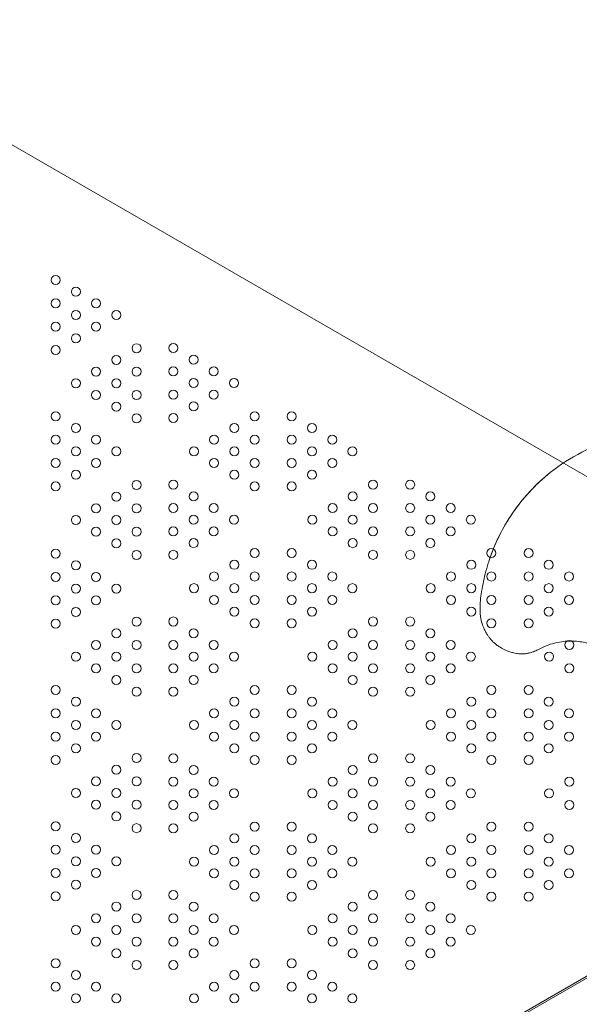
# Model space of a CAD drawing. Units: millimetres. Extents: x 171454 to 197461, y -8873 to 10121.
# Drawn here: x 187404 to 187931, y -2875 to -1948 of the extents above; entities that cross this region are included whole.
import ezdxf

# ---------------------------------------------------------------- set-up
doc = ezdxf.new("R2010")
doc.units = ezdxf.units.MM
doc.header["$LTSCALE"] = 30
doc.layers.add('InterSystem-dimension', color=7, linetype='Continuous', lineweight=5)
doc.layers.add('InterSystem-drawing', color=7, linetype='Continuous', lineweight=9)
doc.styles.add('arial', font='arial.ttf')
doc.dimstyles.new('IS_1-50(mm)', dxfattribs={"dimtxt": 100, "dimasz": 100, "dimexe": 10, "dimexo": 50, "dimgap": 10, "dimtad": 1, "dimdec": 0, "dimrnd": 10, "dimzin": 0, "dimtxsty": 'arial', "dimcen": 100, "dimclrd": 256, "dimclre": 256, "dimclrt": 256, "dimadec": 1, "dimazin": 0, "dimtfac": 1, "dimtdec": 0, "dimtmove": 0, "dimatfit": 3, "dimfxl": 1, "dimtolj": 1, "dimtzin": 0, "dimlwd": -1, "dimlwe": -1, "dimarcsym": 0})

# ---------------------------------------------------------------- blocks, each defined once
blk = doc.blocks.new('*D2')
at = {"layer": 'Defpoints', "color": 0, "transparency": 16777216}
for p in [(191421.85, 5186.46), (191421.85, 519.98), (173289.29, -2613.63)]:
    blk.add_point(p, dxfattribs=at)
at = {"layer": 'InterSystem-dimension', "transparency": 16777216}
for p, q in [((173289.29, -2563.63), (173289.29, 5196.46)), ((191421.85, 569.98), (191421.85, 5196.46)), ((173389.29, 5186.46), (191321.85, 5186.46))]:
    blk.add_line(p, q, dxfattribs=at)
for points in [[(173389.29, 5203.13), (173389.29, 5169.8), (173289.29, 5186.46)], [(191321.85, 5203.13), (191321.85, 5169.8), (191421.85, 5186.46)]]:
    blk.add_solid(points, dxfattribs=at)
at = {"layer": 'InterSystem-dimension', "transparency": 16777216, "insert": (182355.57, 5247.55), "char_height": 100, "attachment_point": 5, "style": 'arial'}
blk.add_mtext('\\A1;18130', dxfattribs=at)
blk = doc.blocks.new('*D3')
at = {"layer": 'Defpoints', "color": 0, "transparency": 16777216}
for p in [(183910.62, 2590.78), (192048.62, 2590.78), (178816.19, -5585.68)]:
    blk.add_point(p, dxfattribs=at)
at = {"layer": 'InterSystem-dimension', "transparency": 16777216}
for p, q in [((183960.62, 2590.78), (192058.62, 2590.78)), ((192048.62, -5485.68), (192048.62, 2490.78)), ((178866.19, -5585.68), (192058.62, -5585.68))]:
    blk.add_line(p, q, dxfattribs=at)
for points in [[(192031.95, 2490.78), (192065.29, 2490.78), (192048.62, 2590.78)], [(192031.95, -5485.68), (192065.29, -5485.68), (192048.62, -5585.68)]]:
    blk.add_solid(points, dxfattribs=at)
at = {"layer": 'InterSystem-dimension', "transparency": 16777216, "insert": (191987.56, -1497.45), "char_height": 100, "attachment_point": 5, "rotation": 90, "style": 'arial'}
blk.add_mtext('\\A1;8180', dxfattribs=at)
blk = doc.blocks.new('*D4')
at = {"layer": 'Defpoints', "color": 0, "transparency": 16777216}
for p in [(189470.09, 812.87), (174790.76, -1927.79), (189470.09, -8140.28)]:
    blk.add_point(p, dxfattribs=at)
at = {"layer": 'InterSystem-dimension', "transparency": 16777216}
for p, q in [((189470.09, 762.87), (189470.09, -8150.28)), ((174790.76, -1977.79), (174790.76, -8150.28)), ((174890.76, -8140.28), (189370.09, -8140.28))]:
    blk.add_line(p, q, dxfattribs=at)
for points in [[(174890.76, -8123.62), (174890.76, -8156.95), (174790.76, -8140.28)], [(189370.09, -8123.62), (189370.09, -8156.95), (189470.09, -8140.28)]]:
    blk.add_solid(points, dxfattribs=at)
at = {"layer": 'InterSystem-dimension', "transparency": 16777216, "insert": (182130.42, -8079.23), "char_height": 100, "attachment_point": 5, "style": 'arial'}
blk.add_mtext('\\A1;14680', dxfattribs=at)

msp = doc.modelspace()

# ---------------------------------------------------------------- linework, layer by layer
at = {"layer": 'InterSystem-drawing', "lineweight": 20}
for p, q in [((187391.54, -2063.02), (188301.05, -2588.13)), ((188301.05, -2638.96), (187391.54, -3164.07))]:
    msp.add_line(p, q, dxfattribs=at)
at = {"layer": 'InterSystem-drawing'}
msp.add_line((187587.23, -3052.82), (188106.85, -2752.82), dxfattribs=at)
at = {"layer": 'InterSystem-drawing', "lineweight": 0}
for centre in [(187437.37, -2193.25), (187456.43, -2204.25), (187437.37, -2215.25), (187475.48, -2215.25), (187456.43, -2226.25), (187494.53, -2226.25), (187437.37, -2237.25), (187475.48, -2237.25), (187475.48, -2237.25), (187456.43, -2248.25), (187456.43, -2248.25), (187548.26, -2257.27), (187437.37, -2259.25), (187513.58, -2257.46), (187494.53, -2268.46), (187494.53, -2268.46), (187567.31, -2268.27), (187567.31, -2268.27), (187475.48, -2279.46), (187475.48, -2279.46), (187513.58, -2279.46), (187548.26, -2279.27), (187586.36, -2279.27), (187586.36, -2279.27), (187456.43, -2290.46), (187494.53, -2290.46), (187567.31, -2290.27), (187605.41, -2290.27), (187475.48, -2301.46), (187513.58, -2301.46), (187548.26, -2301.27), (187586.36, -2301.27), (187494.53, -2312.46), (187567.31, -2312.27), (187437.37, -2321.66), (187624.79, -2321.66), (187659.79, -2321.66), (187513.58, -2323.46), (187548.26, -2323.27), (187456.43, -2332.66), (187456.43, -2332.66), (187605.74, -2332.66), (187605.74, -2332.66), (187678.85, -2332.66), (187437.37, -2343.66), (187475.48, -2343.66), (187475.48, -2343.66), (187586.69, -2343.66), (187586.69, -2343.66), (187624.79, -2343.66), (187659.79, -2343.66), (187697.9, -2343.66), (187456.43, -2354.66), (187494.53, -2354.66), (187567.64, -2354.66), (187605.74, -2354.66), (187678.85, -2354.66), (187716.95, -2354.66), (187437.37, -2365.66), (187475.48, -2365.66), (187586.69, -2365.66), (187624.79, -2365.66), (187659.79, -2365.66), (187697.9, -2365.66), (187697.9, -2365.66), (187456.43, -2376.66), (187605.74, -2376.66), (187678.85, -2376.66), (187678.85, -2376.66), (187513.58, -2386.25), (187548.26, -2386.06), (187736.33, -2386.06), (187771.33, -2386.06), (187437.37, -2387.66), (187624.79, -2387.66), (187659.79, -2387.66), (187494.53, -2397.25), (187494.53, -2397.25), (187567.31, -2397.06), (187717.28, -2397.06), (187790.38, -2397.06), (187475.48, -2408.25), (187475.48, -2408.25), (187513.58, -2408.25), (187548.26, -2408.06), (187586.36, -2408.06), (187698.23, -2408.06), (187736.33, -2408.06), (187771.33, -2408.06), (187809.44, -2408.06), (187456.43, -2419.25), (187494.53, -2419.25), (187567.31, -2419.06), (187605.41, -2419.06), (187679.17, -2419.06), (187717.28, -2419.06), (187790.38, -2419.06), (187828.49, -2419.06), (187475.48, -2430.25), (187513.58, -2430.25), (187548.26, -2430.06), (187586.36, -2430.06), (187586.36, -2430.06), (187698.23, -2430.06), (187698.23, -2430.06), (187736.33, -2430.06), (187771.33, -2430.06), (187809.44, -2430.06), (187809.44, -2430.06), (187494.53, -2441.25), (187567.31, -2441.06), (187567.31, -2441.06), (187717.28, -2441.06), (187717.28, -2441.06), (187790.38, -2441.06), (187790.38, -2441.06), (187437.37, -2450.83), (187548.26, -2452.06), (187624.79, -2450.46), (187659.79, -2450.46), (187736.33, -2452.06), (187771.33, -2452.06), (187847.87, -2450.46), (187882.87, -2450.46), (187513.58, -2452.25), (187456.43, -2461.83), (187605.74, -2461.46), (187678.85, -2461.46), (187828.82, -2461.46), (187828.82, -2461.46), (187901.92, -2461.46), (187901.92, -2461.46), (187437.37, -2472.83), (187475.48, -2472.83), (187586.69, -2472.46), (187624.79, -2472.46), (187659.79, -2472.46), (187697.9, -2472.46), (187809.76, -2472.46), (187809.76, -2472.46), (187847.87, -2472.46), (187882.87, -2472.46), (187920.97, -2472.46), (187920.97, -2472.46), (187456.43, -2483.83), (187494.53, -2483.83), (187567.64, -2483.46), (187605.74, -2483.46), (187678.85, -2483.46), (187716.95, -2483.46), (187790.71, -2483.46), (187828.82, -2483.46), (187901.92, -2483.46), (187437.37, -2494.83), (187475.48, -2494.83), (187475.48, -2494.83), (187586.69, -2494.46), (187586.69, -2494.46), (187624.79, -2494.46), (187659.79, -2494.46), (187697.9, -2494.46), (187697.9, -2494.46), (187809.76, -2494.46), (187847.87, -2494.46), (187882.87, -2494.46), (187920.97, -2494.46), (187456.43, -2505.83), (187456.43, -2505.83), (187605.74, -2505.46), (187605.74, -2505.46), (187678.85, -2505.46), (187678.85, -2505.46), (187828.82, -2505.46), (187901.92, -2505.46), (187437.37, -2516.83), (187513.58, -2515.04), (187548.26, -2514.85), (187624.79, -2516.46), (187659.79, -2516.46), (187736.33, -2514.85), (187771.33, -2514.85), (187847.87, -2516.46), (187882.87, -2516.46), (187494.53, -2526.04), (187567.31, -2525.85), (187717.28, -2525.85), (187717.28, -2525.85), (187790.38, -2525.85), (187790.38, -2525.85), (187475.48, -2537.04), (187513.58, -2537.04), (187548.26, -2536.85), (187586.36, -2536.85), (187698.23, -2536.85), (187698.23, -2536.85), (187736.33, -2536.85), (187771.33, -2536.85), (187809.44, -2536.85), (187809.44, -2536.85), (187921.3, -2536.85), (187456.43, -2548.04), (187494.53, -2548.04), (187567.31, -2547.85), (187605.41, -2547.85), (187679.17, -2547.85), (187717.28, -2547.85), (187790.38, -2547.85), (187828.49, -2547.85), (187902.25, -2547.85), (187475.48, -2559.04), (187475.48, -2559.04), (187513.58, -2559.04), (187548.26, -2558.85), (187586.36, -2558.85), (187586.36, -2558.85), (187698.23, -2558.85), (187736.33, -2558.85), (187771.33, -2558.85), (187809.44, -2558.85), (187921.3, -2558.85), (187921.3, -2558.85), (187494.53, -2570.04), (187494.53, -2570.04), (187567.31, -2569.85), (187567.31, -2569.85), (187717.28, -2569.85), (187790.38, -2569.85), (187437.37, -2579.25), (187513.58, -2581.04), (187548.26, -2580.85), (187624.79, -2579.25), (187659.79, -2579.25), (187736.33, -2580.85), (187771.33, -2580.85), (187847.87, -2579.25), (187882.87, -2579.25), (187456.43, -2590.25), (187456.43, -2590.25), (187605.74, -2590.25), (187605.74, -2590.25), (187678.85, -2590.25), (187678.85, -2590.25), (187828.82, -2590.25), (187901.92, -2590.25), (187437.37, -2601.25), (187475.48, -2601.25), (187475.48, -2601.25), (187586.69, -2601.25), (187586.69, -2601.25), (187624.79, -2601.25), (187659.79, -2601.25), (187697.9, -2601.25), (187697.9, -2601.25), (187809.76, -2601.25), (187847.87, -2601.25), (187882.87, -2601.25), (187920.97, -2601.25), (187456.43, -2612.25), (187494.53, -2612.25), (187567.64, -2612.25), (187605.74, -2612.25), (187678.85, -2612.25), (187716.95, -2612.25), (187790.71, -2612.25), (187828.82, -2612.25), (187901.92, -2612.25), (187437.37, -2623.25), (187475.48, -2623.25), (187586.69, -2623.25), (187624.79, -2623.25), (187659.79, -2623.25), (187697.9, -2623.25), (187809.76, -2623.25), (187809.76, -2623.25), (187847.87, -2623.25), (187882.87, -2623.25), (187920.97, -2623.25), (187920.97, -2623.25), (187456.43, -2634.25), (187605.74, -2634.25), (187678.85, -2634.25), (187828.82, -2634.25), (187828.82, -2634.25), (187901.92, -2634.25), (187901.92, -2634.25), (187437.37, -2645.25), (187513.58, -2643.46), (187548.26, -2643.64), (187624.79, -2645.25), (187659.79, -2645.25), (187736.33, -2643.64), (187771.33, -2643.64), (187847.87, -2645.25), (187882.87, -2645.25), (187494.53, -2654.46), (187494.53, -2654.46), (187567.31, -2654.64), (187567.31, -2654.64), (187717.28, -2654.64), (187790.38, -2654.64), (187475.48, -2665.46), (187475.48, -2665.46), (187513.58, -2665.46), (187548.26, -2665.64), (187586.36, -2665.64), (187586.36, -2665.64), (187698.23, -2665.64), (187736.33, -2665.64), (187771.33, -2665.64), (187809.44, -2665.64), (187921.3, -2665.64), (187921.3, -2665.64), (187456.43, -2676.46), (187494.53, -2676.46), (187567.31, -2676.64), (187605.41, -2676.64), (187679.17, -2676.64), (187717.28, -2676.64), (187790.38, -2676.64), (187828.49, -2676.64), (187902.25, -2676.64), (187475.48, -2687.46), (187513.58, -2687.46), (187548.26, -2687.64), (187586.36, -2687.64), (187698.23, -2687.64), (187698.23, -2687.64), (187736.33, -2687.64), (187771.33, -2687.64), (187809.44, -2687.64), (187809.44, -2687.64), (187921.3, -2687.64), (187494.53, -2698.46), (187567.31, -2698.64), (187717.28, -2698.64), (187717.28, -2698.64), (187790.38, -2698.64), (187790.38, -2698.64), (187437.37, -2707.66), (187513.58, -2709.46), (187548.26, -2709.64), (187624.79, -2708.04), (187659.79, -2708.04), (187736.33, -2709.64), (187771.33, -2709.64), (187847.87, -2708.04), (187882.87, -2708.04), (187456.43, -2718.66), (187456.43, -2718.66), (187605.74, -2719.04), (187678.85, -2719.04), (187828.82, -2719.04), (187828.82, -2719.04), (187901.92, -2719.04), (187437.37, -2729.66), (187475.48, -2729.66), (187475.48, -2729.66), (187586.69, -2730.04), (187624.79, -2730.04), (187659.79, -2730.04), (187697.9, -2730.04), (187809.76, -2730.04), (187809.76, -2730.04), (187847.87, -2730.04), (187882.87, -2730.04), (187920.97, -2730.04), (187456.43, -2740.66), (187494.53, -2740.66), (187567.64, -2741.04), (187605.74, -2741.04), (187678.85, -2741.04), (187716.95, -2741.04), (187790.71, -2741.04), (187828.82, -2741.04), (187901.92, -2741.04), (187437.37, -2751.66), (187475.48, -2751.66), (187586.69, -2752.04), (187586.69, -2752.04), (187624.79, -2752.04), (187659.79, -2752.04), (187697.9, -2752.04), (187697.9, -2752.04), (187809.76, -2752.04), (187847.87, -2752.04), (187882.87, -2752.04), (187920.97, -2752.04), (187920.97, -2752.04), (187456.43, -2762.66), (187605.74, -2763.04), (187605.74, -2763.04), (187678.85, -2763.04), (187678.85, -2763.04), (187828.82, -2763.04), (187901.92, -2763.04), (187901.92, -2763.04), (187437.37, -2773.66), (187513.58, -2772.25), (187548.26, -2772.44), (187624.79, -2774.04), (187659.79, -2774.04), (187736.33, -2772.44), (187771.33, -2772.44), (187847.87, -2774.04), (187882.87, -2774.04), (187494.53, -2783.25), (187567.31, -2783.44), (187717.28, -2783.44), (187717.28, -2783.44), (187790.38, -2783.44), (187475.48, -2794.25), (187513.58, -2794.25), (187548.26, -2794.44), (187586.36, -2794.44), (187698.23, -2794.44), (187698.23, -2794.44), (187736.33, -2794.44), (187771.33, -2794.44), (187809.44, -2794.44), (187456.43, -2805.25), (187494.53, -2805.25), (187567.31, -2805.44), (187605.41, -2805.44), (187679.17, -2805.44), (187717.28, -2805.44), (187790.38, -2805.44), (187828.49, -2805.44), (187475.48, -2816.25), (187475.48, -2816.25), (187513.58, -2816.25), (187548.26, -2816.44), (187586.36, -2816.44), (187586.36, -2816.44), (187698.23, -2816.44), (187736.33, -2816.44), (187771.33, -2816.44), (187809.44, -2816.44), (187809.44, -2816.44), (187494.53, -2827.25), (187494.53, -2827.25), (187567.31, -2827.44), (187567.31, -2827.44), (187717.28, -2827.44), (187790.38, -2827.44), (187790.38, -2827.44), (187437.37, -2836.83), (187513.58, -2838.25), (187548.26, -2838.44), (187624.79, -2836.83), (187659.79, -2836.83), (187736.33, -2838.44), (187771.33, -2838.44), (187456.43, -2847.83), (187605.74, -2847.83), (187605.74, -2847.83), (187678.85, -2847.83), (187437.37, -2858.83), (187475.48, -2858.83), (187586.69, -2858.83), (187586.69, -2858.83), (187624.79, -2858.83), (187659.79, -2858.83), (187697.9, -2858.83), (187456.43, -2869.83), (187494.53, -2869.83), (187567.64, -2869.83), (187605.74, -2869.83), (187678.85, -2869.83), (187716.95, -2869.83)]:
    msp.add_circle(centre, 4.25, dxfattribs=at)
at = {"layer": 'InterSystem-drawing'}
for points, knots in [([(187891.75, -2541.4), (187891.09, -2541.71), (187890.38, -2542.03), (187888.94, -2542.66), (187888.24, -2542.95), (187886.6, -2543.58), (187885.7, -2543.92), (187883.64, -2544.51), (187882.6, -2544.78), (187880.42, -2545.17), (187879.3, -2545.3), (187877.59, -2545.38), (187877.06, -2545.39), (187876.18, -2545.38), (187875.8, -2545.37), (187874.73, -2545.31), (187874.14, -2545.26), (187872.74, -2545.1), (187872.01, -2544.99), (187870.38, -2544.71), (187869.57, -2544.54), (187867.62, -2544.09), (187866.51, -2543.8), (187863.52, -2542.85), (187861.6, -2542.08), (187858.08, -2540.36), (187856.39, -2539.37), (187853.85, -2537.64), (187852.91, -2536.95), (187851.14, -2535.51), (187850.28, -2534.78), (187848.78, -2533.34), (187848.18, -2532.73), (187846.92, -2531.34), (187846.22, -2530.5), (187845.06, -2528.95), (187844.55, -2528.21), (187843.37, -2526.37), (187842.77, -2525.31), (187841.39, -2522.67), (187840.74, -2521.25), (187839.41, -2517.89), (187838.74, -2516.01), (187838.03, -2512.85), (187837.89, -2512.1), (187837.68, -2510.79), (187837.59, -2510.19), (187837.4, -2508.47), (187837.32, -2507.45), (187837.2, -2504.98), (187837.19, -2503.67), (187837.21, -2500.6), (187837.27, -2498.84), (187837.57, -2494.33), (187837.87, -2491.6), (187838.73, -2485.61), (187839.29, -2482.48), (187840.58, -2476.15), (187841.31, -2473.02), (187842.95, -2466.68), (187843.87, -2463.4), (187846.01, -2456.47), (187847.25, -2452.85), (187850.29, -2444.92), (187852.16, -2440.59), (187856.84, -2430.81), (187859.78, -2425.4), (187867.12, -2413.45), (187871.68, -2407.04), (187884.53, -2391.3), (187893.42, -2382.49), (187912.51, -2367.26), (187922.56, -2360.79), (187939.66, -2352.07), (187946.46, -2349.12), (187960.51, -2344.07), (187967.75, -2342.03), (187978.07, -2339.69), (187981.39, -2339), (187988.34, -2337.8), (187991.93, -2337.29), (187998.25, -2336.71), (188000.96, -2336.56), (188006.25, -2336.49), (188008.76, -2336.55), (188011.17, -2336.67)], [0, 0, 0, 0, 1.950744, 1.950744, 3.511339, 3.511339, 5.071935, 5.071935, 5.97316, 5.97316, 6.874385, 6.874385, 7.234875, 7.234875, 7.595365, 7.595365, 8.316345, 8.316345, 9.469914, 9.469914, 11.139341, 11.139341, 13.152314, 13.152314, 16.373072, 16.373072, 19.477657, 19.477657, 21.428111, 21.428111, 23.378565, 23.378565, 24.606115, 24.606115, 25.833665, 25.833665, 27.083376, 27.083376, 29.082914, 29.082914, 32.282174, 32.282174, 35.524559, 35.524559, 36.459761, 36.459761, 37.394964, 37.394964, 39.265368, 39.265368, 42.258014, 42.258014, 46.395554, 46.395554, 53.015618, 53.015618, 61.766217, 61.766217, 70.203029, 70.203029, 79.655476, 79.655476, 89.679179, 89.679179, 102.148404, 102.148404, 118.394888, 118.394888, 139.079142, 139.079142, 172.173948, 172.173948, 203.53143, 203.53143, 223.399338, 223.399338, 243.267245, 243.267245, 252.69136, 252.69136, 262.115475, 262.115475, 268.717034, 268.717034, 275.318592, 275.318592, 275.318592, 275.318592]), ([(187901.4, -2376.14), (187891.92, -2383.91), (187883.27, -2392.69), (187866.86, -2413.21), (187859.5, -2425.05), (187849.5, -2446.34), (187846.98, -2453.53), (187845.43, -2458.38)], [-56.930214, -56.930214, -56.930214, -56.930214, -37.465865, -37.465865, -15.264717, -15.264717, 0, 0, 0, 0]), ([(187924.66, -2533.26), (187923.39, -2533.22), (187922.07, -2533.22), (187918.58, -2533.34), (187916.37, -2533.53), (187911.13, -2534.26), (187908.03, -2534.91), (187902.64, -2536.49), (187900.3, -2537.42), (187895.72, -2539.51), (187893.96, -2540.38), (187891.75, -2541.4)], [0, 0, 0, 0, 5.556589, 5.556589, 14.447132, 14.447132, 26.478232, 26.478232, 37.92964, 37.92964, 44.452713, 44.452713, 44.452713, 44.452713]), ([(187964.91, -2549.77), (187964.45, -2549.34), (187963.98, -2548.92), (187961.3, -2546.58), (187958.95, -2544.82), (187955.29, -2542.44), (187954.04, -2541.69), (187950.76, -2539.88), (187948.69, -2538.88), (187943.79, -2536.84), (187940.91, -2535.88), (187933.56, -2534.02), (187929.06, -2533.4), (187924.66, -2533.26)], [32.820247, 32.820247, 32.820247, 32.820247, 35.351616, 35.351616, 47.135488, 47.135488, 53.027424, 53.027424, 62.454522, 62.454522, 75.117675, 75.117675, 94.270976, 94.270976, 94.270976, 94.270976])]:
    msp.add_open_spline(points, degree=3, knots=knots, dxfattribs=at)

# ---------------------------------------------------------------- dimensions: what is measured, and where the dimension line sits
at = {"layer": 'InterSystem-dimension', "color": 1}
for base, p1, p2, picture, middle in [((191421.85, 5186.46), (173289.29, -2613.63), (191421.85, 519.98), '*D2', (182355.57, 5247.55)), ((189470.09, -8140.28), (174790.76, -1927.79), (189470.09, 812.87), '*D4', (182130.42, -8079.23))]:
    dim = msp.add_linear_dim(base=base, p1=p1, p2=p2, dimstyle='IS_1-50(mm)', dxfattribs=at)
    dim.commit()
    dim.dimension.update_dxf_attribs({"geometry": picture, "text_midpoint": middle})
dim = msp.add_linear_dim(base=(192048.62, 2590.78), p1=(178816.19, -5585.68), p2=(183910.62, 2590.78), angle=90, dimstyle='IS_1-50(mm)', dxfattribs=at)
dim.commit()
dim.dimension.update_dxf_attribs({"geometry": '*D3', "text_midpoint": (191987.56, -1497.45)})

doc.saveas('drawing.dxf')
